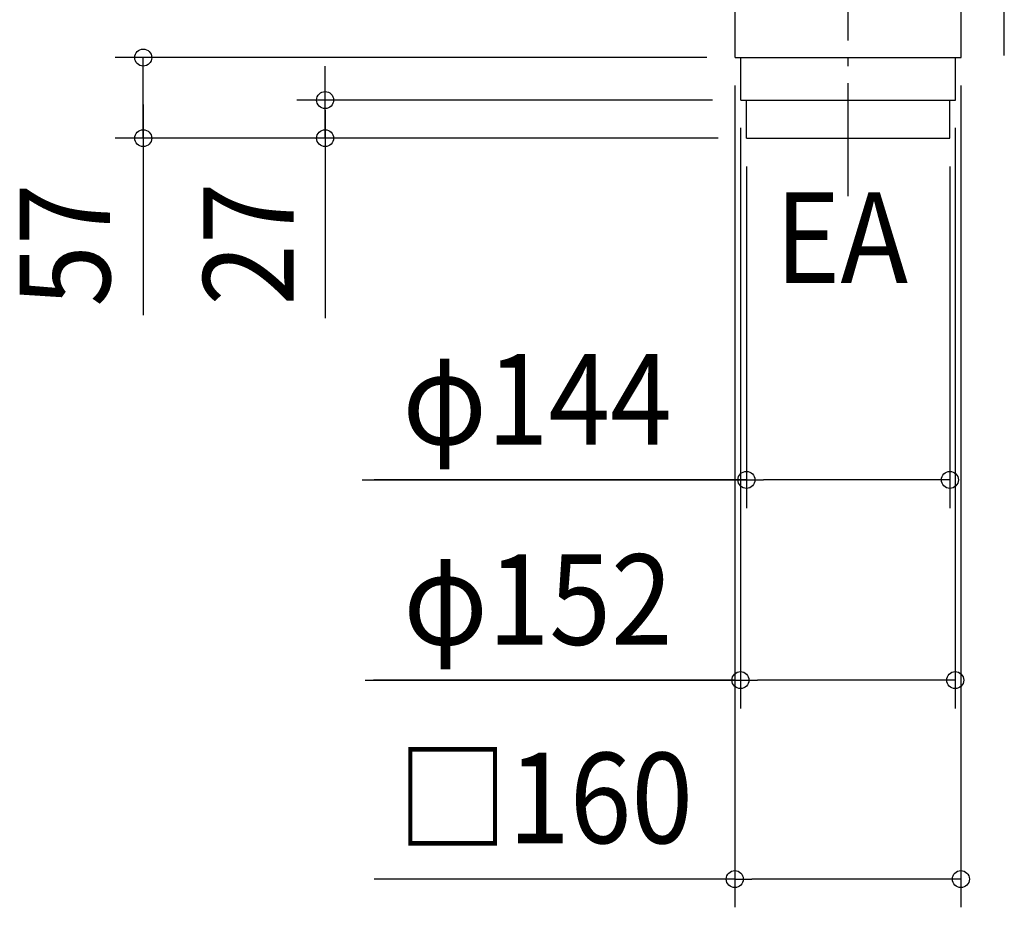
# Model space of a CAD drawing. Extents: x -697 to 945, y -879 to 571.
# Drawn here: x -697 to 0, y -879 to -251 of the extents above; entities that cross this region are included whole.
import ezdxf
from ezdxf.enums import TextEntityAlignment as Align

# ---------------------------------------------------------------- set-up
doc = ezdxf.new("R2010")
doc.units = 0
doc.header["$LTSCALE"] = 20
doc.linetypes.add('DASHDOT', pattern=[5.5, 4, -0.6, 0.3, -0.6])
for name, color, linetype in [('BASIS', 6, 'DASHDOT'), ('DETAIL', 5, 'CONTINUOUS'), ('NOTE', 4, 'CONTINUOUS'), ('SIZE', 30, 'CONTINUOUS')]:
    doc.layers.add(name, color=color, linetype=linetype)
doc.styles.get("Standard").update_dxf_attribs({"font": 'SIMPLEX.shx', "width": 0.9, "height": 64, "bigfont": 'BIGFONT.shx'})

msp = doc.modelspace()

# ---------------------------------------------------------------- linework, layer by layer
at = {"layer": 'BASIS', "color": 6, "linetype": 'DASHDOT'}
for p, q in [((0, -276.493776), (0, 276.544464)), ((-110.5, -375.950979), (-110.5, -167.098681))]:
    msp.add_line(p, q, dxfattribs=at)
at = {"layer": 'DETAIL', "color": 5, "linetype": 'CONTINUOUS'}
for p, q in [((-190.5, -278), (-190.5, -237)), ((-30.5, -278), (-30.5, -237)), ((-190.5, -278), (-30.5, -278)), ((-186.5, -308), (-186.5, -278)), ((-34.5, -308), (-34.5, -278)), ((-186.5, -308), (-34.5, -308)), ((-182.5, -335), (-182.5, -308)), ((-38.5, -335), (-38.5, -308)), ((-182.5, -335), (-38.5, -335))]:
    msp.add_line(p, q, dxfattribs=at)
at = {"layer": 'SIZE', "color": 30, "linetype": 'CONTINUOUS'}
for p, q in [((-210.5, -278), (-629.284409, -278)), ((-609.284409, -335), (-609.284409, -278)), ((-609.284409, -335), (-609.284409, -278)), ((-480.60611, -296), (-480.60611, -284)), ((-480.60611, -308), (-480.60611, -296)), ((-190.71123, -297.608274), (-190.71123, -879.227987)), ((-30.71123, -297.608274), (-30.71123, -879.227987)), ((-609.284409, -311.103553), (-609.284409, -460.295499)), ((-206.5, -308), (-500.60611, -308)), ((-480.60611, -335), (-480.60611, -308)), ((-480.60611, -335), (-480.60611, -308)), ((-480.60611, -315.103553), (-480.60611, -462.449026)), ((-186.71123, -327.608274), (-186.71123, -738.465727)), ((-34.71123, -327.608274), (-34.71123, -738.465727)), ((-202.5, -335), (-629.284409, -335)), ((-609.284409, -335), (-609.284409, -347)), ((-202.5, -335), (-500.60611, -335)), ((-480.60611, -335), (-480.60611, -347)), ((-609.284409, -347), (-609.284409, -359)), ((-480.60611, -347), (-480.60611, -359)), ((-182.5, -355), (-182.5, -596.784034)), ((-38.5, -355), (-38.5, -596.784034)), ((-454.328468, -576.784034), (-182.5, -576.784034)), ((-182.71123, -576.784034), (-445.865283, -576.784034)), ((-182.5, -576.784034), (-170.5, -576.784034)), ((-50.5, -576.784034), (-170.5, -576.784034)), ((-38.5, -576.784034), (-50.5, -576.784034)), ((-452.326305, -718.465727), (-186.71123, -718.465727)), ((-190.71123, -718.465727), (-446.448795, -718.465727)), ((-186.71123, -718.465727), (-174.71123, -718.465727)), ((-46.71123, -718.465727), (-174.71123, -718.465727)), ((-34.71123, -718.465727), (-46.71123, -718.465727)), ((-190.71123, -859.227987), (-445.865283, -859.227987)), ((-190.71123, -859.227987), (-178.71123, -859.227987)), ((-42.71123, -859.227987), (-178.71123, -859.227987)), ((-30.71123, -859.227987), (-42.71123, -859.227987))]:
    msp.add_line(p, q, dxfattribs=at)
for centre in [(-609.284409, -278), (-480.60611, -308), (-609.284409, -335), (-480.60611, -335), (-182.5, -576.784034), (-38.5, -576.784034), (-186.71123, -718.465727), (-34.71123, -718.465727), (-190.71123, -859.227987), (-30.71123, -859.227987)]:
    msp.add_circle(centre, 6, dxfattribs=at)

# ---------------------------------------------------------------- texts
at = {"layer": 'NOTE', "color": 4, "linetype": 'CONTINUOUS', "width": 0.9}
msp.add_text('EA', height=64, dxfattribs=at).set_placement((-162.2195, -437.360482))
at = {"layer": 'SIZE', "color": 30, "linetype": 'CONTINUOUS', "width": 0.9}
for s, p in [('57', (-632.744153, -410.680497)), ('27', (-502.90701, -409.891079))]:
    msp.add_text(s, height=64, rotation=90, dxfattribs=at).set_placement(p, align=Align.CENTER)
for s, p in [('φ144', (-330.585611, -551.784034)), ('φ152', (-329.954877, -693.465727)), ('□160', (-324.983716, -833.858548))]:
    msp.add_text(s, height=64, dxfattribs=at).set_placement(p, align=Align.CENTER)

doc.saveas('drawing.dxf')
